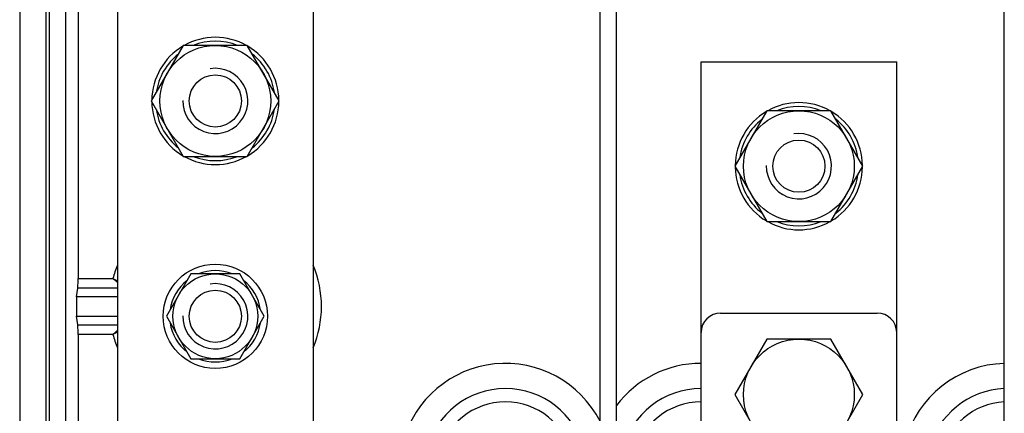
# Model space of a CAD drawing. Units: millimetres. Extents: x 565 to 720, y 154 to 328.
# Drawn here: x 565 to 602, y 254 to 270 of the extents above; entities that cross this region are included whole.
import ezdxf

# ---------------------------------------------------------------- set-up
doc = ezdxf.new("R2010")
doc.units = ezdxf.units.MM

# ---------------------------------------------------------------- blocks, each defined once
blk = doc.blocks.new('ALZADO')
for p, q in [((-1.5, 136.819), (-1.5, 1.5)), ((-0.5, 136.819), (-0.5, 11.197)), ((-0.375, 136.09), (-0.375, 11.197)), ((0.25, 135.09), (0.25, 6.982)), ((20.751, 20.693), (20.751, 122.443)), ((21.376, 20.693), (21.376, 122.443)), ((36.251, 20.693), (36.251, 122.443)), ((0.75, 117.315), (0.737, 100.64)), ((2.25, 111.315), (2.25, 29.69)), ((9.75, 111.315), (9.75, 29.69)), ((24.625, 108.94), (32.125, 108.94)), ((24.625, 98.565), (24.625, 108.94)), ((32.125, 98.565), (32.125, 108.94)), ((25.375, 99.315), (31.375, 99.315)), ((24.625, 89.19), (24.625, 98.565)), ((32.125, 89.19), (32.125, 98.565))]:
    blk.add_line(p, q)
at = {"linetype": 'Continuous'}
for p, q in [((0.737, 100.64), (2.073, 100.64)), ((0.684, 99.94), (0.731, 100.268)), ((2.25, 100.268), (0.731, 100.268)), ((2.25, 99.94), (0.684, 99.94)), ((0.684, 99.94), (0.684, 99.19)), ((0.684, 99.19), (2.25, 99.19)), ((0.731, 98.862), (0.684, 99.19)), ((0.731, 98.862), (2.25, 98.862)), ((2.073, 98.49), (0.737, 98.49)), ((0.737, 98.49), (0.737, 94.39))]:
    blk.add_line(p, q, dxfattribs=at)
for points in [[(4.773, 109.565), (3.546, 107.44), (4.773, 105.315), (7.227, 105.315), (8.454, 107.44), (7.227, 109.565)], [(27.148, 107.065), (25.921, 104.94), (27.148, 102.815), (29.602, 102.815), (30.829, 104.94), (29.602, 107.065)], [(5.062, 100.815), (4.124, 99.19), (5.062, 97.565), (6.938, 97.565), (7.876, 99.19), (6.938, 100.815)], [(27.148, 98.315), (25.921, 96.19), (27.148, 94.065), (29.602, 94.065), (30.829, 96.19), (29.602, 98.315)]]:
    blk.add_lwpolyline(points, close=True)
at = {"linetype": 'Continuous', "flags": 128}
for points in [[(0.731, 100.268), (0.732, 100.282), (0.733, 100.308), (0.734, 100.345), (0.735, 100.392), (0.736, 100.446), (0.736, 100.507), (0.737, 100.573), (0.737, 100.64)], [(2.25, 100.485), (2.228, 100.503), (2.15, 100.571), (2.112, 100.605), (2.093, 100.623), (2.083, 100.631), (2.076, 100.638), (2.073, 100.64)], [(2.073, 100.64), (2.076, 100.639), (2.099, 100.626), (2.25, 100.544)], [(0.737, 98.49), (0.737, 98.557), (0.736, 98.623), (0.736, 98.684), (0.735, 98.738), (0.734, 98.785), (0.733, 98.822), (0.732, 98.848), (0.731, 98.862)], [(2.073, 98.49), (2.076, 98.492), (2.083, 98.499), (2.093, 98.507), (2.112, 98.525), (2.15, 98.559), (2.228, 98.627), (2.25, 98.645)], [(2.25, 98.586), (2.099, 98.504), (2.076, 98.491), (2.073, 98.49)]]:
    blk.add_lwpolyline(points, dxfattribs=at)
for centre, radius in [((6, 107.44), 2.125), ((6, 107.44), 1), ((28.375, 104.94), 2.125), ((28.375, 104.94), 1), ((6, 99.19), 2), ((6, 99.19), 1.625), ((6, 99.19), 1), ((28.375, 96.19), 2.125)]:
    blk.add_circle(centre, radius)
for centre, radius, start, end in [((6, 107.44), 2.438, 60.6679, 119.3321), ((6, 107.44), 2.438, 120.6679, 179.3321), ((6, 107.44), 2.288, 68.2132, 111.7868), ((6, 107.44), 2.438, 0.6679, 59.3321), ((6, 107.44), 2.288, 128.2132, 171.7868), ((6, 107.44), 2.288, 8.2132, 51.7868), ((6, 107.44), 1.25, 179.0654, 99.1752), ((6, 107.44), 2.438, 180.6679, 239.3321), ((6, 107.44), 2.438, 300.6679, 359.3321), ((28.375, 104.94), 2.438, 60.6679, 119.3321), ((28.375, 104.94), 2.288, 68.2132, 111.7868), ((6, 107.44), 2.288, 188.2132, 231.7868), ((6, 107.44), 2.288, 308.2132, 351.7868), ((28.375, 104.94), 2.438, 120.6679, 179.3321), ((28.375, 104.94), 2.438, 0.6679, 59.3321), ((28.375, 104.94), 2.288, 128.2132, 171.7868), ((28.375, 104.94), 2.288, 8.2132, 51.7868), ((28.375, 104.94), 1.25, 179.0654, 99.1752), ((6, 107.44), 2.438, 240.6679, 299.3321), ((6, 107.44), 2.288, 248.2132, 291.7868), ((28.375, 104.94), 2.438, 180.6679, 239.3321), ((28.375, 104.94), 2.288, 188.2132, 231.7868), ((28.375, 104.94), 2.438, 300.6679, 359.3321), ((28.375, 104.94), 2.288, 308.2132, 351.7868), ((28.375, 104.94), 2.438, 240.6679, 299.3321), ((28.375, 104.94), 2.288, 248.2132, 291.7868), ((6, 99.19), 1.75, 68.2132, 111.7868), ((6, 99.19), 1.75, 128.2132, 171.7868), ((6, 99.19), 1.25, 179.0654, 99.1752), ((6, 99.19), 1.75, 8.2132, 51.7868), ((25.375, 98.565), 0.75, 90, 180), ((31.375, 98.565), 0.75, 0, 90), ((6, 99.19), 1.75, 188.2132, 231.7868), ((6, 99.19), 1.75, 308.2132, 351.7868), ((6, 99.19), 1.75, 248.2132, 291.7868)]:
    blk.add_arc(centre, radius, start, end)
at = {"linetype": 'Continuous'}
for centre, radius, start, end in [((6, 99.565), 4.071, 157.0888, 164.6876), ((6, 99.565), 4.071, 337.0888, 22.9112), ((6, 99.565), 4.071, 195.3124, 202.9112), ((17.125, 93.315), 4.071, 27.0396, 164.6876), ((24.625, 93.315), 4.071, 90, 142.9404), ((36.375, 93.315), 4.071, 91.7431, 164.6876), ((17.125, 93.315), 3.105, 13.8879, 166.1121), ((24.625, 93.315), 3.105, 90, 166.1121), ((36.375, 93.315), 3.105, 92.2856, 166.1121), ((17.125, 93.315), 2.599, 11.5039, 168.4961), ((24.625, 93.315), 2.599, 90, 168.4961), ((36.375, 93.315), 2.599, 92.7307, 168.4961)]:
    blk.add_arc(centre, radius, start, end, dxfattribs=at)

msp = doc.modelspace()

# ---------------------------------------------------------------- block references
msp.add_blockref('ALZADO', (566.138, 158.991))

doc.saveas('drawing.dxf')
